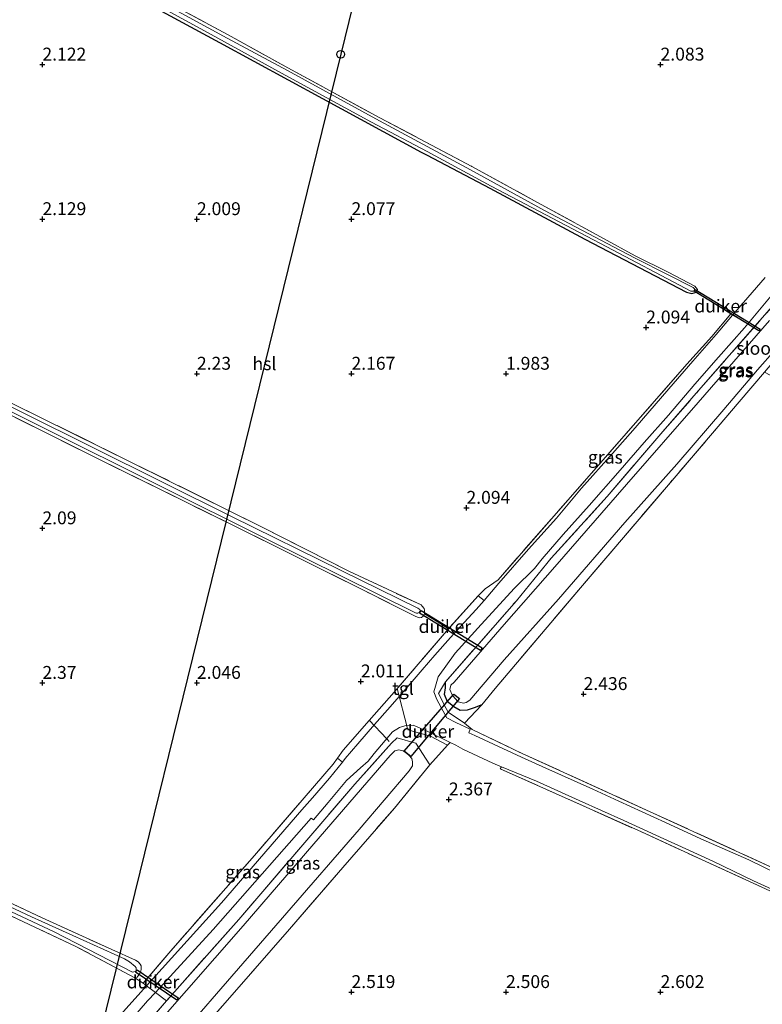
# Model space of a CAD drawing. Units: metres. Extents: x 201061 to 206476, y 487498 to 493751.
# Drawn here: x 201949 to 202094, y 488399 to 488590 of the extents above; entities that cross this region are included whole.
import ezdxf
from ezdxf.enums import TextEntityAlignment as Align

# ---------------------------------------------------------------- set-up
doc = ezdxf.new("R2010")
doc.units = ezdxf.units.M
doc.linetypes.add('IE-TERREINAFSCHEIDING', pattern=[10, 8, -2])
doc.layers.get('0').update_dxf_attribs({"lineweight": 25})
for name, color, linetype in [('B-ME-GW-HOOGTEPUNT-S-B1', 10, 'Continuous'), ('B-ME-GW-INSTEEKWATERGANG-L-B1', 10, 'Continuous'), ('B-ME-KL-ELEKTRICITEIT-HOOGSP-L-B1', 10, 'Continuous'), ('B-ME-KL-KABEL-HOOGSPANNINGSMAST-S-B1', 10, 'Continuous'), ('B-ME-KW-DUIKER-GV-B6', 10, 'Continuous')]:
    doc.layers.add(name, color=color, linetype=linetype)
for name, color, linetype, lineweight in [('B-ME-IE-GRASLAND-GV-B6', 93, 'Continuous', 18), ('B-ME-IE-GRONDWERKLIJN-GROND_INGERICHT-GV-B6', 253, 'Continuous', 18), ('B-ME-IE-TERREINAFSCHEIDING-DOORGANG-L-B1', 8, 'IE-TERREINAFSCHEIDING-KUNSTMATIG-OPEN', 18), ('B-ME-IE-TERREINAFSCHEIDING-RASTERHEKWERK-L-B1', 8, 'IE-TERREINAFSCHEIDING', 18), ('B-ME-OG-WATER-GV-B6', 153, 'Continuous', 18), ('B-ME-VH-VERH_SOORT-GV-B6', 8, 'Continuous', 18), ('B-ME-VH-VERH_SOORT-TEGELS-GV-B6', 8, 'Continuous', 18)]:
    doc.layers.add(name, color=color, linetype=linetype, lineweight=lineweight)
doc.styles.add('NLCS-ISO', font='NLCS-ISO.TTF')
doc.linetypes.add('IE-TERREINAFSCHEIDING-KUNSTMATIG-OPEN', pattern='A,7,-1.5,[67,NLCS.SHX,S=0.75,R=0,X=0,Y=0],-1.5', length=10)

# ---------------------------------------------------------------- blocks, each defined once
blk = doc.blocks.new('hoogtepunt')
for p, q in [((-0.5, 0), (0.5, 0)), ((0, 0.5), (0, -0.5))]:
    blk.add_line(p, q)
blk = doc.blocks.new('dtb')
blk.add_circle((0, 0), 0.75)

msp = doc.modelspace()

# ---------------------------------------------------------------- linework, layer by layer
at = {"layer": 'B-ME-GW-INSTEEKWATERGANG-L-B1'}
for points in [[(201968.2877, 488596.5449, 1.8189), (201988.2898, 488585.6761, 1.8084), (202008.2918, 488574.8074, 1.782), (202027.4028, 488564.4229, 1.7525), (202028.2939, 488563.9387, 1.7511), (202028.5614, 488563.7994, 1.7511), (202040.7409, 488557.4563, 1.7494), (202059.1761, 488547.5518, 1.7943), (202078.9238, 488537.2235, 1.8768), (202079.9303, 488537.0075, 1.8922), (202080.895, 488537.2539, 1.9)], [(202039.1682, 488457.131, 2.4111), (202037.6879, 488456.5461, 2.3532), (202036.3429, 488456.1021, 2.3502), (202035.0054, 488456.0483, 2.3465), (202033.7678, 488456.7539, 2.3405), (202033.0345, 488457.3526, 2.3363), (202032.553, 488457.7456, 2.3335), (202031.9483, 488459.1408, 2.327), (202032.1163, 488460.4483, 2.3232), (202032.1123, 488461.6335, 2.2101)]]:
    msp.add_polyline3d(points, dxfattribs=at)
at = {"layer": 'B-ME-IE-GRASLAND-GV-B6'}
for points in [[(201967.5108, 488597.6981, 1.4087), (201984.6557, 488588.3625, 1.4087), (202001.7241, 488578.9366, 1.4087), (202017.7589, 488570.26, 1.4087), (202028.5748, 488564.5516, 1.4087), (202041.0153, 488557.8427, 1.4087), (202059.5004, 488548.0956, 1.4087), (202063.4277, 488546.0445, 1.4087), (202078.6502, 488538.0108, 1.4087), (202079.7909, 488537.4133, 1.4087), (202080.3252, 488537.4226, 1.4087), (202080.4896, 488537.64, 1.4087), (202080.4946, 488537.8735, 1.4087), (202080.2353, 488538.1641, 1.4087), (202075.2349, 488540.6606, 1.4087), (202069.0755, 488543.7767, 1.4087), (202065.9552, 488545.4081, 1.4087), (202051.3331, 488553.1138, 1.4087), (202037.0144, 488560.9873, 1.4087), (202019.3341, 488570.5035, 1.4087), (202001.4806, 488580.2493, 1.4087), (201989.7606, 488586.5062, 1.4087), (201977.9772, 488592.943, 1.4087)], [(201978.255, 488593.4796, 1.8042), (201989.9186, 488587.184, 1.8033), (202001.5236, 488580.7699, 1.7924), (202019.3615, 488571.0847, 1.7707), (202037.2537, 488561.656, 1.7361), (202050.0248, 488554.6618, 1.7785), (202062.796, 488547.6677, 1.802), (202068.9848, 488544.2623, 1.8287), (202075.332, 488541.1527, 1.8407), (202080.5426, 488538.3823, 1.8821), (202081.0664, 488537.768, 1.8961), (202080.895, 488537.2539, 1.9), (202079.9303, 488537.0075, 1.8922), (202078.9238, 488537.2235, 1.8768), (202059.1761, 488547.5518, 1.7943), (202040.7409, 488557.4563, 1.7494), (202028.5614, 488563.7994, 1.7511), (202028.2939, 488563.9387, 1.7511), (202027.4028, 488564.4229, 1.7525), (202008.2918, 488574.8074, 1.782), (201988.2898, 488585.6761, 1.8084), (201968.2877, 488596.5449, 1.8189)], [(202099.1432, 488538.5132, 2.3138), (202081.2751, 488518.1361, 2.3211), (202074.3301, 488510.2159, 2.2125), (202063.4989, 488497.5693, 2.3155), (202052.6379, 488485.6108, 2.1588), (202045.8919, 488477.3415, 2.2121), (202032.1123, 488461.6335, 2.2101), (202032.1163, 488460.4483, 2.3232), (202031.9483, 488459.1408, 2.327), (202032.553, 488457.7456, 2.3335), (202033.0345, 488457.3526, 2.3363), (202033.7678, 488456.7539, 2.3405), (202035.0054, 488456.0483, 2.3465), (202036.3429, 488456.1021, 2.3502), (202037.6879, 488456.5461, 2.3532), (202039.1682, 488457.131, 2.4111), (202035.8302, 488453.579, 2.5744), (202037.303, 488452.3865, 2.6043), (202047.0285, 488447.7023, 2.6738), (202071.8948, 488436.4096, 2.7937), (202096.7731, 488425.0138, 2.8932)], [(202039.1682, 488457.131, 2.4111), (202037.6879, 488456.5461, 2.3532), (202036.3429, 488456.1021, 2.3502), (202035.0054, 488456.0483, 2.3465), (202033.7678, 488456.7539, 2.3405), (202033.0345, 488457.3526, 2.3363), (202032.553, 488457.7456, 2.3335), (202031.9483, 488459.1408, 2.327), (202032.1163, 488460.4483, 2.3232), (202032.1123, 488461.6335, 2.2101), (202045.8919, 488477.3415, 2.2121), (202052.6379, 488485.6108, 2.1588), (202063.4989, 488497.5693, 2.3155), (202074.3301, 488510.2159, 2.2125), (202081.2751, 488518.1361, 2.3211), (202099.1432, 488538.5132, 2.3138)], [(202096.4729, 488424.4263, 2.6151), (202091.0164, 488427.0478, 2.7419), (202081.7357, 488431.1335, 2.5922), (202074.8682, 488434.3269, 2.6594), (202065.7696, 488438.4752, 2.6502), (202060.7349, 488440.7707, 2.6414), (202051.6193, 488444.8795, 2.6131), (202046.8859, 488447.013, 2.6005), (202037.8052, 488451.2011, 2.546), (202036.6401, 488451.7385, 2.546), (202036.905, 488452.4087, 2.546), (202034.1714, 488453.7454, 2.4263), (202032.426, 488454.5977, 2.3734), (202031.7106, 488455.9115, 2.3233), (202030.4592, 488458.2101, 2.2321), (202029.8539, 488459.6426, 2.1996), (202030.1725, 488460.7777, 2.202), (202030.6914, 488462.6133, 2.1144), (202034.0355, 488467.1732, 2.1557), (202039.0702, 488472.7257, 2.1674), (202045.5459, 488479.7729, 2.1642), (202049.4288, 488483.6138, 2.2042), (202050.8891, 488485.4714, 2.2274), (202054.9957, 488490.2243, 2.2263), (202060.0391, 488495.8661, 2.2303), (202066.0194, 488502.6748, 2.2424), (202070.7234, 488508.0485, 2.2303), (202075.4177, 488513.3902, 2.2545), (202080.5404, 488519.4022, 2.2428), (202085.1253, 488524.6076, 2.231), (202090.1563, 488530.288, 2.2411), (202095.357, 488536.5174, 2.2145)], [(201920.2838, 488527.7444, 1.2676), (201954.4741, 488510.731, 1.2676), (201997.7068, 488489.1655, 1.2676), (202026.302, 488474.9803, 1.2676), (202026.5158, 488474.9658, 1.2676), (202026.7503, 488474.9734, 1.2676), (202027.0033, 488475.0668, 1.2676), (202027.1669, 488475.2854, 1.2676), (202027.2061, 488475.3934, 1.2676), (202027.156, 488475.6264, 1.2676), (202026.7841, 488475.9131, 1.2676), (202011.8735, 488483.1919, 1.2676), (201990.5851, 488493.694, 1.2676), (201950.1715, 488513.8354, 1.2676), (201908.1844, 488534.481, 1.2676)], [(202095.0667, 488531.7514, 1.106), (202081.1615, 488515.8193, 1.106), (202067.2562, 488499.8872, 1.106), (202053.351, 488483.9551, 1.106), (202043.5393, 488472.7659, 1.106), (202033.8329, 488461.5802, 1.112), (202033.1598, 488460.9676, 1.106), (202032.9968, 488460.1488, 1.106), (202033.4238, 488459.0767, 1.106), (202033.9555, 488458.4478, 1.106), (202034.5976, 488457.7487, 1.106), (202035.6331, 488457.4914, 1.106), (202036.1798, 488457.581, 1.106), (202036.859, 488458.0542, 1.106), (202043.5332, 488465.9036, 1.106), (202054.0567, 488477.647, 1.106), (202066.9812, 488492.5094, 1.106), (202077.0209, 488503.855, 1.106), (202086.1923, 488514.4585, 1.106), (202092.7012, 488522.1636, 1.106), (202103.0222, 488533.7912, 1.106)], [(202038.4765, 488478.2824, 2.2427), (202039.8067, 488479.6685, 2.3088), (202042.3358, 488481.4334, 2.3842), (202079.0053, 488523.2486, 2.3484), (202083.8269, 488528.6509, 2.3206), (202087.5425, 488533.016, 2.2793), (202087.8756, 488532.7724, 2.3033), (202084.6903, 488529.0529, 2.3076), (202080.1361, 488523.87, 2.336), (202075.5109, 488518.4943, 2.2899), (202068.9691, 488510.9311, 2.2799), (202064.5334, 488505.9143, 2.2807), (202058.5707, 488499.232, 2.3065), (202053.6714, 488493.3671, 2.282), (202048.2315, 488487.3805, 2.2925), (202042.5014, 488480.7572, 2.3172), (202039.6382, 488477.4214, 2.282), (202038.4765, 488478.2824, 2.2427)], [(202094.0803, 488521.7266, 2.0567), (202089.1721, 488515.9314, 2.0574), (202075.4003, 488499.8554, 1.9037), (202058.3715, 488479.8474, 2.3738), (202041.7627, 488460.3385, 2.4812), (202039.1682, 488457.131, 2.4111)], [(201947.7829, 488515.7552, 1.7038), (201971.3208, 488504.1444, 1.7115), (201996.6737, 488491.5868, 1.75), (202013.529, 488483.0254, 1.7269), (202027.4037, 488476.5366, 1.9192), (202027.5802, 488476.3164, 1.9423), (202028.0017, 488475.8556, 1.9731), (202028.0573, 488475.5298, 1.9731), (202028.0474, 488474.7841, 1.9885), (202027.7907, 488474.3354, 1.99), (202027.4482, 488474.0985, 1.99), (202026.9987, 488474.0275, 1.99), (202026.2548, 488474.3312, 1.9885), (202016.4613, 488479.2908, 1.8423), (201990.4872, 488492.2012, 1.773), (201964.7129, 488504.8695, 1.75), (201937.9567, 488518.2177, 1.7038)], [(201922.6003, 488428.8334, 1.3609), (201956.1972, 488413.0917, 1.3609), (201971.364, 488405.296, 1.3609), (201971.6035, 488405.3211, 1.3609), (201971.8625, 488405.3666, 1.3609), (201972.0212, 488405.43, 1.3609), (201972.1186, 488405.5521, 1.3609), (201972.113, 488405.812, 1.3609), (201972.0862, 488406.1314, 1.3609), (201971.9215, 488406.3479, 1.3609), (201970.762, 488407.2631, 1.3609), (201969.8287, 488407.8832, 1.3609), (201951.7546, 488416.0168, 1.3609), (201927.4111, 488427.3963, 1.3609), (201908.3025, 488436.2078, 1.3609), (201884.606, 488447.2611, 1.3609), (201864.1805, 488456.8644, 1.3609), (201839.6148, 488468.1909, 1.3609), (201805.3183, 488484.3312, 1.3609)], [(201809.0068, 488483.4765, 1.732), (201824.2886, 488476.2374, 1.7388), (201838.3912, 488469.141, 1.7935), (201864.1485, 488457.6992, 1.7269), (201891.2677, 488444.889, 1.8936), (201911.9789, 488435.3705, 1.8825), (201929.9356, 488426.9957, 1.9269), (201953.8185, 488415.8226, 1.8269), (201967.3407, 488409.6442, 2.0492), (201971.9341, 488407.6136, 2.1715), (201972.4612, 488407.2836, 2.1937), (201972.8939, 488406.8054, 2.2159), (201973.0308, 488406.4833, 2.2159), (201973.0437, 488405.8823, 2.227), (201972.9729, 488405.3933, 2.227), (201972.8181, 488405.0325, 2.1826), (201972.2815, 488404.2898, 2.2604), (201971.8454, 488404.1667, 2.227), (201960.3887, 488410.2593, 1.9714), (201929.6926, 488424.683, 1.8491), (201904.1674, 488436.666, 1.7602), (201874.5554, 488450.5442, 1.7713), (201841.3682, 488465.5762, 1.732), (201808.7248, 488481.0418, 1.6567)], [(202033.0448, 488449.8477, 2.3308), (202032.5509, 488449.3504, 2.3882), (202029.1214, 488445.5076, 2.5199), (202026.366, 488449.6835, 2.3194), (202026.2841, 488449.7002, 2.3195), (202022.7765, 488450.7525, 2.3239), (202021.6793, 488449.7026, 2.3168), (202014.5154, 488441.7382, 2.2841), (201992.0022, 488415.5001, 2.3692), (201977.9541, 488399.6814, 2.3799), (201975.8269, 488401.3325, 2.4145), (201987.0301, 488413.5652, 2.2628), (202006.0858, 488435.1627, 2.1202), (202006.5093, 488434.8012, 2.0993), (202009.3565, 488438.169, 2.1573), (202012.9131, 488442.4948, 2.1582), (202015.6392, 488444.9183, 2.1789), (202017.1073, 488446.2026, 2.168), (202018.2885, 488447.683, 2.1643), (202021.8416, 488451.9004, 2.1317), (202023.229, 488452.7706, 2.1163), (202024.2172, 488453.1019, 2.0957), (202025.8656, 488453.1759, 2.1489), (202028.7343, 488451.9974, 2.1762), (202033.0448, 488449.8477, 2.3308)], [(201955.1018, 488373.3105, 2.4726), (201977.9541, 488399.6814, 2.3799), (201992.0022, 488415.5001, 2.3692), (202014.5154, 488441.7382, 2.2841), (202021.6793, 488449.7026, 2.3168), (202022.7765, 488450.7525, 2.3239), (202026.2841, 488449.7002, 2.3195), (202026.366, 488449.6835, 2.3194), (202029.1214, 488445.5076, 2.5199), (202022.2381, 488437.1208, 2.6537), (202012.2099, 488425.5751, 2.494), (202001.8298, 488413.6242, 2.5094), (201991.6617, 488401.9173, 2.5242), (201981.4088, 488390.2638, 2.5231)], [(202011.1436, 488446.8163, 2.2297), (202012.1187, 488446.0297, 2.2746), (202009.6355, 488442.9405, 2.3507), (202006.2975, 488439.1232, 2.2328), (202004.2286, 488436.7476, 2.2115), (201988.6857, 488418.7211, 2.3141), (201974.0967, 488402.6102, 2.4421), (201973.4238, 488403.1071, 2.4528), (201978.8029, 488409.4185, 2.5494), (201995.0353, 488427.9308, 2.3994), (202010.3507, 488445.6255, 2.3415), (202011.1436, 488446.8163, 2.2297)], [(201976.053, 488387.6243, 1.106), (201987.6922, 488401.0827, 1.106), (202001.3461, 488416.8066, 1.106), (202015.3673, 488432.9414, 1.106), (202025.0777, 488444.3415, 1.106), (202025.7511, 488445.3063, 1.106), (202025.7511, 488446.0804, 1.106), (202025.6052, 488446.7647, 1.106), (202025.0552, 488447.3144, 1.106), (202024.6175, 488447.7183, 1.106)], [(202024.6175, 488447.7183, 1.106), (202023.9328, 488448.2119, 1.106), (202023.0911, 488448.4138, 1.106), (202022.3035, 488448.2389, 1.106), (202021.4128, 488447.3359, 1.106), (202006.6093, 488430.1724, 1.106), (201992.834, 488414.2826, 1.106), (201976.3784, 488395.4252, 1.106)], [(202143.8129, 488398.4166, 2.8287), (202131.9494, 488404.0689, 2.8161), (202119.7184, 488409.7184, 2.8221), (202095.1154, 488421.0824, 2.7078), (202082.6532, 488426.7577, 2.701), (202070.1609, 488432.4743, 2.6851), (202042.7467, 488444.747, 2.683), (202042.99, 488445.1367, 2.5111), (202049.7888, 488442.3174, 2.5942), (202058.1033, 488438.5598, 2.5218), (202066.7266, 488434.6809, 2.5495), (202076.0455, 488430.4456, 2.5684), (202076.5111, 488430.2084, 2.5721), (202084.0263, 488426.8021, 2.6275), (202091.9526, 488423.0073, 2.7093), (202101.0513, 488418.8608, 2.7238), (202108.8714, 488415.2971, 2.741), (202117.9783, 488411.1688, 2.7669), (202122.8143, 488408.9765, 2.8084), (202131.8978, 488404.7948, 2.8077), (202139.9356, 488401.0945, 2.8114), (202149.0263, 488396.9304, 2.8307)]]:
    msp.add_polyline3d(points, dxfattribs=at)
at = {"layer": 'B-ME-IE-GRONDWERKLIJN-GROND_INGERICHT-GV-B6'}
for points in [[(201968.2877, 488596.5449, 1.8189), (201988.2898, 488585.6761, 1.8084), (202008.2918, 488574.8074, 1.782), (202027.4028, 488564.4229, 1.7525), (202028.2939, 488563.9387, 1.7511), (202028.5614, 488563.7994, 1.7511), (202040.7409, 488557.4563, 1.7494), (202059.1761, 488547.5518, 1.7943), (202078.9238, 488537.2235, 1.8768), (202079.9303, 488537.0075, 1.8922), (202080.895, 488537.2539, 1.9), (202081.0664, 488537.768, 1.8961), (202080.5426, 488538.3823, 1.8821), (202075.332, 488541.1527, 1.8407), (202068.9848, 488544.2623, 1.8287), (202062.796, 488547.6677, 1.802), (202050.0248, 488554.6618, 1.7785), (202037.2537, 488561.656, 1.7361), (202019.3615, 488571.0847, 1.7707), (202001.5236, 488580.7699, 1.7924), (201989.9186, 488587.184, 1.8033), (201978.255, 488593.4796, 1.8042)], [(202094.1774, 488540.1117, 2.2725), (202089.1751, 488534.2898, 2.3015), (202087.8756, 488532.7724, 2.3033), (202087.5425, 488533.016, 2.2793), (202083.8269, 488528.6509, 2.3206), (202079.0053, 488523.2486, 2.3484), (202042.3358, 488481.4334, 2.3842), (202039.8067, 488479.6685, 2.3088), (202038.4765, 488478.2824, 2.2427), (202032.7135, 488471.8743, 2.2125), (202022.196, 488459.6381, 2.243), (202017.3169, 488454.1323, 2.2951), (202012.2955, 488448.3261, 2.2995), (202011.1436, 488446.8163, 2.2297), (202010.3507, 488445.6255, 2.3415), (201995.0353, 488427.9308, 2.3994), (201978.8029, 488409.4185, 2.5494), (201973.4238, 488403.1071, 2.4528), (201974.0967, 488402.6102, 2.4421), (201973.0058, 488401.4056, 2.3859), (201959.9218, 488386.8607, 2.3243)], [(202039.1682, 488457.131, 2.4111), (202041.7627, 488460.3385, 2.4812), (202058.3715, 488479.8474, 2.3738), (202075.4003, 488499.8554, 1.9037), (202089.1721, 488515.9314, 2.0574), (202094.0803, 488521.7266, 2.0567), (202103.5104, 488516.7393, 1.9869), (202142.2665, 488497.925, 2.2622), (202185.6837, 488477.0255, 2.3938), (202216.705, 488462.1675, 2.5705), (202220.4266, 488454.5931, 2.6398), (202242.0345, 488410.6148, 2.8074), (202263.6425, 488366.6364, 3.1286)], [(201937.9567, 488518.2177, 1.7038), (201964.7129, 488504.8695, 1.75), (201990.4872, 488492.2012, 1.773), (202016.4613, 488479.2908, 1.8423), (202026.2548, 488474.3312, 1.9885), (202026.9987, 488474.0275, 1.99), (202027.4482, 488474.0985, 1.99), (202027.7907, 488474.3354, 1.99), (202028.0474, 488474.7841, 1.9885), (202028.0573, 488475.5298, 1.9731), (202028.0017, 488475.8556, 1.9731), (202027.5802, 488476.3164, 1.9423), (202027.4037, 488476.5366, 1.9192), (202013.529, 488483.0254, 1.7269), (201996.6737, 488491.5868, 1.75), (201971.3208, 488504.1444, 1.7115), (201947.7829, 488515.7552, 1.7038)], [(201808.7248, 488481.0418, 1.6567), (201841.3682, 488465.5762, 1.732), (201874.5554, 488450.5442, 1.7713), (201904.1674, 488436.666, 1.7602), (201929.6926, 488424.683, 1.8491), (201960.3887, 488410.2593, 1.9714), (201971.8454, 488404.1667, 2.227), (201972.2815, 488404.2898, 2.2604), (201972.8181, 488405.0325, 2.1826), (201972.9729, 488405.3933, 2.227), (201973.0437, 488405.8823, 2.227), (201973.0308, 488406.4833, 2.2159), (201972.8939, 488406.8054, 2.2159), (201972.4612, 488407.2836, 2.1937), (201971.9341, 488407.6136, 2.1715), (201967.3407, 488409.6442, 2.0492), (201953.8185, 488415.8226, 1.8269), (201929.9356, 488426.9957, 1.9269), (201911.9789, 488435.3705, 1.8825), (201891.2677, 488444.889, 1.8936), (201864.1485, 488457.6992, 1.7269), (201838.3912, 488469.141, 1.7935), (201824.2886, 488476.2374, 1.7388), (201809.0068, 488483.4765, 1.732)], [(202158.2717, 488396.9614, 3.058), (202146.0515, 488402.4935, 3.0184), (202133.8931, 488408.0752, 2.9932), (202121.4971, 488413.7506, 2.94), (202109.1221, 488419.3576, 2.9213), (202096.7731, 488425.0138, 2.8932), (202071.8948, 488436.4096, 2.7937), (202047.0285, 488447.7023, 2.6738), (202037.303, 488452.3865, 2.6043), (202035.8302, 488453.579, 2.5744), (202039.1682, 488457.131, 2.4111)], [(201981.4088, 488390.2638, 2.5231), (201991.6617, 488401.9173, 2.5242), (202001.8298, 488413.6242, 2.5094), (202012.2099, 488425.5751, 2.494), (202022.2381, 488437.1208, 2.6537), (202029.1214, 488445.5076, 2.5199), (202032.5509, 488449.3504, 2.3882), (202033.0448, 488449.8477, 2.3308), (202034.1606, 488449.2913, 2.3709), (202035.488, 488448.5398, 2.4221), (202041.3421, 488445.8201, 2.491), (202042.99, 488445.1367, 2.5111), (202042.7467, 488444.747, 2.683), (202070.1609, 488432.4743, 2.6851), (202082.6532, 488426.7577, 2.701), (202095.1154, 488421.0824, 2.7078), (202119.7184, 488409.7184, 2.8221), (202131.9494, 488404.0689, 2.8161), (202143.8129, 488398.4166, 2.8287)], [(201961.6894, 488385.0631, 2.2628), (201974.3071, 488399.673, 2.3038), (201975.8269, 488401.3325, 2.4145), (201977.9541, 488399.6814, 2.3799), (201955.1018, 488373.3105, 2.4726)]]:
    msp.add_polyline3d(points, dxfattribs=at)
at = {"layer": 'B-ME-IE-TERREINAFSCHEIDING-DOORGANG-L-B1'}
msp.add_line((202087.5425, 488533.016, 2.2793), (202091.9934, 488530.3594, 2.3167), dxfattribs=at)
msp.add_polyline3d([(201977.9541, 488399.6814, 2.3799), (201975.8269, 488401.3325, 2.4145), (201974.0967, 488402.6102, 2.4421), (201973.4238, 488403.1071, 2.4528)], dxfattribs=at)
at = {"layer": 'B-ME-IE-TERREINAFSCHEIDING-RASTERHEKWERK-L-B1'}
for points in [[(201867.0238, 488653.5822, 1.7868), (201872.5499, 488650.7948, 1.7698), (201873.3249, 488650.3077, 1.7661), (201878.6177, 488647.3059, 1.7496), (201883.997, 488644.5183, 1.7333), (201897.9408, 488637.0109, 1.7817), (201915.9387, 488627.2244, 1.7868), (201933.9379, 488617.4004, 1.8114), (201951.937, 488607.5763, 1.7875), (201964.2645, 488601.1117, 1.8006), (201978.255, 488593.4796, 1.8042), (201989.9186, 488587.184, 1.8033), (202001.5236, 488580.7699, 1.7924), (202019.3615, 488571.0847, 1.7707), (202037.2537, 488561.656, 1.7361), (202050.0248, 488554.6618, 1.7785), (202062.796, 488547.6677, 1.802), (202068.9848, 488544.2623, 1.8287), (202075.332, 488541.1527, 1.8407), (202080.5426, 488538.3823, 1.8821), (202081.0664, 488537.768, 1.8961), (202080.895, 488537.2539, 1.9)], [(202032.1123, 488461.6335, 2.2101), (202045.8919, 488477.3415, 2.2121), (202052.6379, 488485.6108, 2.1588), (202063.4989, 488497.5693, 2.3155), (202074.3301, 488510.2159, 2.2125), (202081.2751, 488518.1361, 2.3211), (202099.1432, 488538.5132, 2.3138), (202116.3703, 488559.2948, 2.1725), (202123.1645, 488567.7543, 2.2001), (202136.1173, 488583.5086, 2.1715), (202137.8013, 488585.5594, 2.1614)], [(202144.148, 488581.5075, 2.0769), (202137.0888, 488573.2021, 2.1405), (202123.4615, 488556.7415, 2.1367), (202109.8949, 488540.399, 1.99), (202094.0803, 488521.7266, 2.0567), (202089.1721, 488515.9314, 2.0574), (202075.4003, 488499.8554, 1.9037), (202058.3715, 488479.8474, 2.3738), (202041.7627, 488460.3385, 2.4812), (202039.1682, 488457.131, 2.4111)], [(202080.895, 488537.2539, 1.9), (202087.5425, 488533.016, 2.2793), (202083.8269, 488528.6509, 2.3206), (202079.0053, 488523.2486, 2.3484), (202042.3358, 488481.4334, 2.3842), (202039.8067, 488479.6685, 2.3088), (202038.4765, 488478.2824, 2.2427), (202032.7135, 488471.8743, 2.2125), (202022.196, 488459.6381, 2.243), (202017.3169, 488454.1323, 2.2951), (202012.2955, 488448.3261, 2.2995), (202011.1436, 488446.8163, 2.2297), (202010.3507, 488445.6255, 2.3415), (201995.0353, 488427.9308, 2.3994), (201978.8029, 488409.4185, 2.5494), (201973.4238, 488403.1071, 2.4528), (201971.8454, 488404.1667, 2.227)], [(201947.7829, 488515.7552, 1.7038), (201971.3208, 488504.1444, 1.7115), (201996.6737, 488491.5868, 1.75), (202013.529, 488483.0254, 1.7269), (202027.4037, 488476.5366, 1.9192), (202027.5802, 488476.3164, 1.9423), (202028.0017, 488475.8556, 1.9731), (202028.0573, 488475.5298, 1.9731), (202028.0474, 488474.7841, 1.9885), (202027.7907, 488474.3354, 1.99), (202027.4482, 488474.0985, 1.99), (202026.9987, 488474.0275, 1.99), (202026.2548, 488474.3312, 1.9885), (202016.4613, 488479.2908, 1.8423), (201990.4872, 488492.2012, 1.773), (201964.7129, 488504.8695, 1.75), (201937.9567, 488518.2177, 1.7038)], [(201809.0068, 488483.4765, 1.732), (201824.2886, 488476.2374, 1.7388), (201838.3912, 488469.141, 1.7935), (201864.1485, 488457.6992, 1.7269), (201891.2677, 488444.889, 1.8936), (201911.9789, 488435.3705, 1.8825), (201929.9356, 488426.9957, 1.9269), (201953.8185, 488415.8226, 1.8269), (201967.3407, 488409.6442, 2.0492), (201971.9341, 488407.6136, 2.1715), (201972.4612, 488407.2836, 2.1937), (201972.8939, 488406.8054, 2.2159), (201973.0308, 488406.4833, 2.2159), (201973.0437, 488405.8823, 2.227), (201972.9729, 488405.3933, 2.227), (201972.8181, 488405.0325, 2.1826), (201972.2815, 488404.2898, 2.2604), (201971.8454, 488404.1667, 2.227), (201960.3887, 488410.2593, 1.9714), (201929.6926, 488424.683, 1.8491), (201904.1674, 488436.666, 1.7602), (201874.5554, 488450.5442, 1.7713), (201841.3682, 488465.5762, 1.732), (201808.7248, 488481.0418, 1.6567)], [(202028.0474, 488474.7841, 1.9885), (202030.7315, 488473.2, 2.1441), (202032.7135, 488471.8743, 2.2125)], [(202022.7866, 488460.3252, 2.2413), (202024.8053, 488452.3179, 2.3224), (202029.2554, 488451.0675, 2.2848), (202032.5509, 488449.3504, 2.3882), (202029.1214, 488445.5076, 2.5199)], [(202035.8302, 488453.579, 2.5744), (202032.6284, 488455.7524, 2.4065), (202032.2635, 488456.4491, 2.3812), (202030.7523, 488459.3339, 2.2765), (202032.1123, 488461.6335, 2.2101)], [(202039.1682, 488457.131, 2.4111), (202035.8302, 488453.579, 2.5744), (202037.303, 488452.3865, 2.6043), (202047.0285, 488447.7023, 2.6738), (202071.8948, 488436.4096, 2.7937), (202096.7731, 488425.0138, 2.8932), (202109.1221, 488419.3576, 2.9213), (202121.4971, 488413.7506, 2.94), (202133.8931, 488408.0752, 2.9932), (202146.0515, 488402.4935, 3.0184), (202158.2717, 488396.9614, 3.058), (202170.5685, 488391.3946, 3.0523), (202183.0095, 488385.7626, 3.0538), (202195.3374, 488380.1818, 3.1897), (202208.0102, 488374.3281, 3.0528), (202220.3158, 488368.7438, 3.078), (202231.9327, 488363.4325, 3.0741), (202243.2662, 488358.2307, 3.0958), (202252.8495, 488353.9439, 3.1199), (202258.2458, 488356.6228, 3.132), (202263.6425, 488366.6364, 3.1286)], [(202017.3423, 488454.1609, 2.2948), (202020.7202, 488450.5693, 2.142), (202021.2041, 488450.0371, 2.154)], [(201981.4088, 488390.2638, 2.5231), (201991.6617, 488401.9173, 2.5242), (202001.8298, 488413.6242, 2.5094), (202012.2099, 488425.5751, 2.494), (202022.2381, 488437.1208, 2.6537), (202029.1214, 488445.5076, 2.5199), (202026.366, 488449.6835, 2.3194), (202026.2841, 488449.7002, 2.3195), (202022.7765, 488450.7525, 2.3239), (202021.6793, 488449.7026, 2.3168), (202014.5154, 488441.7382, 2.2841), (201992.0022, 488415.5001, 2.3692), (201977.9541, 488399.6814, 2.3799), (201955.1018, 488373.3105, 2.4726)], [(202042.7467, 488444.747, 2.683), (202070.1609, 488432.4743, 2.6851), (202082.6532, 488426.7577, 2.701), (202095.1154, 488421.0824, 2.7078), (202119.7184, 488409.7184, 2.8221), (202131.9494, 488404.0689, 2.8161), (202143.8129, 488398.4166, 2.8287), (202168.7578, 488387.354, 2.8943), (202181.1869, 488381.7902, 2.9336), (202206.1779, 488370.3691, 3.0063), (202240.9341, 488354.5576, 3.0977), (202261.4607, 488345.1161, 3.1276), (202276.8533, 488338.1283, 3.1405), (202282.7496, 488335.3487, 3.1663), (202300.5251, 488327.3356, 3.2336), (202312.2769, 488321.9096, 3.27), (202325.1618, 488315.9604, 3.3626), (202331.3302, 488313.1124, 3.3725), (202345.4811, 488306.5787, 4.3248), (202354.6288, 488302.1746, 5.2103), (202372.8239, 488293.5768, 6.5915)]]:
    msp.add_polyline3d(points, dxfattribs=at)
at = {"layer": 'B-ME-KL-ELEKTRICITEIT-HOOGSP-L-B1'}
msp.add_polyline3d([(202036.2308, 488683.0736, 41.7937), (202011.791, 488583.4017, 41.7937), (201942.97, 488303.5914, 42.7681)], dxfattribs=at)
at = {"layer": 'B-ME-KW-DUIKER-GV-B6'}
for points in [[(202080.5969, 488537.7838, 1.4066), (202093.1991, 488530.0605, 1.112), (202092.9816, 488529.7056, 1.112), (202080.3794, 488537.4288, 1.4066), (202080.5969, 488537.7838, 1.4066)], [(202027.3876, 488475.4594, 1.259), (202039.2785, 488468.215, 1.259), (202038.9633, 488467.6976, 1.259), (202027.0724, 488474.942, 1.259), (202027.3876, 488475.4594, 1.259)], [(202025.4042, 488447.1094, 1.106), (202024.1426, 488448.1422, 1.106), (202033.7769, 488459.2525, 1.106), (202034.8711, 488458.3697, 1.106), (202025.4042, 488447.1094, 1.106)], [(201972.2753, 488405.7186, 1.3609), (201980.2738, 488400.2981, 1.3609), (201979.9756, 488399.8582, 1.3609), (201971.9771, 488405.2787, 1.3609), (201972.2753, 488405.7186, 1.3609)]]:
    msp.add_polyline3d(points, dxfattribs=at)
at = {"layer": 'B-ME-OG-WATER-GV-B6'}
for points in [[(201977.9772, 488592.943, 1.4087), (201989.7606, 488586.5062, 1.4087), (202001.4806, 488580.2493, 1.4087), (202019.3341, 488570.5035, 1.4087), (202037.0144, 488560.9873, 1.4087), (202051.3331, 488553.1138, 1.4087), (202065.9552, 488545.4081, 1.4087), (202069.0755, 488543.7767, 1.4087), (202075.2349, 488540.6606, 1.4087), (202080.2353, 488538.1641, 1.4087), (202080.4946, 488537.8735, 1.4087), (202080.4896, 488537.64, 1.4087), (202080.3252, 488537.4226, 1.4087), (202079.7909, 488537.4133, 1.4087), (202078.6502, 488538.0108, 1.4087), (202063.4277, 488546.0445, 1.4087), (202059.5004, 488548.0956, 1.4087), (202041.0153, 488557.8427, 1.4087), (202028.5748, 488564.5516, 1.4087), (202017.7589, 488570.26, 1.4087), (202001.7241, 488578.9366, 1.4087), (201984.6557, 488588.3625, 1.4087), (201967.5108, 488597.6981, 1.4087)], [(201908.1844, 488534.481, 1.2676), (201950.1715, 488513.8354, 1.2676), (201990.5851, 488493.694, 1.2676), (202011.8735, 488483.1919, 1.2676), (202026.7841, 488475.9131, 1.2676), (202027.156, 488475.6264, 1.2676), (202027.2061, 488475.3934, 1.2676), (202027.1669, 488475.2854, 1.2676), (202027.0033, 488475.0668, 1.2676), (202026.7503, 488474.9734, 1.2676), (202026.5158, 488474.9658, 1.2676), (202026.302, 488474.9803, 1.2676), (201997.7068, 488489.1655, 1.2676), (201954.4741, 488510.731, 1.2676), (201920.2838, 488527.7444, 1.2676)], [(202103.0222, 488533.7912, 1.106), (202092.7012, 488522.1636, 1.106), (202086.1923, 488514.4585, 1.106), (202077.0209, 488503.855, 1.106), (202066.9812, 488492.5094, 1.106), (202054.0567, 488477.647, 1.106), (202043.5332, 488465.9036, 1.106), (202036.859, 488458.0542, 1.106), (202036.1798, 488457.581, 1.106), (202035.6331, 488457.4914, 1.106), (202034.5976, 488457.7487, 1.106), (202033.9555, 488458.4478, 1.106), (202033.4238, 488459.0767, 1.106), (202032.9968, 488460.1488, 1.106), (202033.1598, 488460.9676, 1.106), (202033.8329, 488461.5802, 1.112), (202043.5393, 488472.7659, 1.106), (202053.351, 488483.9551, 1.106), (202067.2562, 488499.8872, 1.106), (202081.1615, 488515.8193, 1.106), (202095.0667, 488531.7514, 1.106)], [(201805.3183, 488484.3312, 1.3609), (201839.6148, 488468.1909, 1.3609), (201864.1805, 488456.8644, 1.3609), (201884.606, 488447.2611, 1.3609), (201908.3025, 488436.2078, 1.3609), (201927.4111, 488427.3963, 1.3609), (201951.7546, 488416.0168, 1.3609), (201969.8287, 488407.8832, 1.3609), (201970.762, 488407.2631, 1.3609), (201971.9215, 488406.3479, 1.3609), (201972.0862, 488406.1314, 1.3609), (201972.113, 488405.812, 1.3609), (201972.1186, 488405.5521, 1.3609), (201972.0212, 488405.43, 1.3609), (201971.8625, 488405.3666, 1.3609), (201971.6035, 488405.3211, 1.3609), (201971.364, 488405.296, 1.3609), (201956.1972, 488413.0917, 1.3609), (201922.6003, 488428.8334, 1.3609)], [(202024.6175, 488447.7183, 1.106), (202025.0552, 488447.3144, 1.106), (202025.6052, 488446.7647, 1.106), (202025.7511, 488446.0804, 1.106), (202025.7511, 488445.3063, 1.106), (202025.0777, 488444.3415, 1.106), (202015.3673, 488432.9414, 1.106), (202001.3461, 488416.8066, 1.106), (201987.6922, 488401.0827, 1.106), (201976.053, 488387.6243, 1.106)], [(201976.3784, 488395.4252, 1.106), (201992.834, 488414.2826, 1.106), (202006.6093, 488430.1724, 1.106), (202021.4128, 488447.3359, 1.106), (202022.3035, 488448.2389, 1.106), (202023.0911, 488448.4138, 1.106), (202023.9328, 488448.2119, 1.106), (202024.6175, 488447.7183, 1.106)]]:
    msp.add_polyline3d(points, dxfattribs=at)
at = {"layer": 'B-ME-VH-VERH_SOORT-GV-B6'}
for points in [[(202012.1187, 488446.0297, 2.2746), (202012.6909, 488446.7416, 2.2571), (202015.1225, 488449.593, 2.2222), (202018.363, 488453.3025, 2.2226), (202021.4102, 488456.7786, 2.2124), (202024.8646, 488460.8009, 2.2444), (202027.6049, 488463.96, 2.205), (202030.0881, 488466.7761, 2.2289), (202033.1121, 488470.2039, 2.2331), (202035.781, 488473.1492, 2.2414), (202038.1205, 488475.6531, 2.2633), (202039.6382, 488477.4214, 2.282), (202042.5014, 488480.7572, 2.3172), (202048.2315, 488487.3805, 2.2925), (202053.6714, 488493.3671, 2.282), (202058.5707, 488499.232, 2.3065), (202064.5334, 488505.9143, 2.2807), (202068.9691, 488510.9311, 2.2799), (202075.5109, 488518.4943, 2.2899), (202080.1361, 488523.87, 2.336), (202084.6903, 488529.0529, 2.3076), (202087.8756, 488532.7724, 2.3033), (202089.1751, 488534.2898, 2.3015), (202094.1774, 488540.1117, 2.2725)], [(202095.357, 488536.5174, 2.2145), (202090.1563, 488530.288, 2.2411), (202085.1253, 488524.6076, 2.231), (202080.5404, 488519.4022, 2.2428), (202075.4177, 488513.3902, 2.2545), (202070.7234, 488508.0485, 2.2303), (202066.0194, 488502.6748, 2.2424), (202060.0391, 488495.8661, 2.2303), (202054.9957, 488490.2243, 2.2263), (202050.8891, 488485.4714, 2.2274), (202049.4288, 488483.6138, 2.2042), (202045.5459, 488479.7729, 2.1642), (202039.0702, 488472.7257, 2.1674), (202034.0355, 488467.1732, 2.1557), (202030.6914, 488462.6133, 2.1144), (202030.1725, 488460.7777, 2.202), (202029.8539, 488459.6426, 2.1996), (202030.4592, 488458.2101, 2.2321), (202031.7106, 488455.9115, 2.3233), (202032.426, 488454.5977, 2.3734), (202034.1714, 488453.7454, 2.4263), (202036.905, 488452.4087, 2.546), (202036.6401, 488451.7385, 2.546), (202037.8052, 488451.2011, 2.546), (202046.8859, 488447.013, 2.6005), (202051.6193, 488444.8795, 2.6131), (202060.7349, 488440.7707, 2.6414), (202065.7696, 488438.4752, 2.6502), (202074.8682, 488434.3269, 2.6594), (202081.7357, 488431.1335, 2.5922), (202091.0164, 488427.0478, 2.7419), (202096.4729, 488424.4263, 2.6151)], [(202101.0513, 488418.8608, 2.7238), (202091.9526, 488423.0073, 2.7093), (202084.0263, 488426.8021, 2.6275), (202076.5111, 488430.2084, 2.5721), (202076.0455, 488430.4456, 2.5684), (202066.7266, 488434.6809, 2.5495), (202058.1033, 488438.5598, 2.5218), (202049.7888, 488442.3174, 2.5942), (202042.99, 488445.1367, 2.5111), (202041.3421, 488445.8201, 2.491), (202035.488, 488448.5398, 2.4221), (202034.1606, 488449.2913, 2.3709), (202033.0448, 488449.8477, 2.3308), (202028.7343, 488451.9974, 2.1762), (202025.8656, 488453.1759, 2.1489), (202024.2172, 488453.1019, 2.0957), (202023.229, 488452.7706, 2.1163), (202021.8416, 488451.9004, 2.1317), (202018.2885, 488447.683, 2.1643), (202017.1073, 488446.2026, 2.168), (202015.6392, 488444.9183, 2.1789), (202012.9131, 488442.4948, 2.1582), (202009.3565, 488438.169, 2.1573), (202006.5093, 488434.8012, 2.0993), (202006.0858, 488435.1627, 2.1202), (201987.0301, 488413.5652, 2.2628), (201975.8269, 488401.3325, 2.4145), (201974.3071, 488399.673, 2.3038), (201961.6894, 488385.0631, 2.2628)], [(201959.9218, 488386.8607, 2.3243), (201973.0058, 488401.4056, 2.3859), (201974.0967, 488402.6102, 2.4421), (201988.6857, 488418.7211, 2.3141), (202004.2286, 488436.7476, 2.2115), (202006.2975, 488439.1232, 2.2328), (202009.6355, 488442.9405, 2.3507), (202012.1187, 488446.0297, 2.2746)]]:
    msp.add_polyline3d(points, dxfattribs=at)
at = {"layer": 'B-ME-VH-VERH_SOORT-TEGELS-GV-B6'}
msp.add_polyline3d([(202011.1436, 488446.8163, 2.2297), (202012.2955, 488448.3261, 2.2995), (202017.3169, 488454.1323, 2.2951), (202022.196, 488459.6381, 2.243), (202032.7135, 488471.8743, 2.2125), (202038.4765, 488478.2824, 2.2427), (202039.6382, 488477.4214, 2.282), (202038.1205, 488475.6531, 2.2633), (202035.781, 488473.1492, 2.2414), (202033.1121, 488470.2039, 2.2331), (202030.0881, 488466.7761, 2.2289), (202027.6049, 488463.96, 2.205), (202024.8646, 488460.8009, 2.2444), (202021.4102, 488456.7786, 2.2124), (202018.363, 488453.3025, 2.2226), (202015.1225, 488449.593, 2.2222), (202012.6909, 488446.7416, 2.2571), (202012.1187, 488446.0297, 2.2746), (202011.1436, 488446.8163, 2.2297)], dxfattribs=at)

# ---------------------------------------------------------------- block references
at = {"layer": 'B-ME-GW-HOOGTEPUNT-S-B1', "rotation": 90}
for p in [(201953.8856, 488581.4093, 2.122), (201953.8856, 488581.4093, 2.122), (202073.8856, 488581.4093, 2.083), (202073.8856, 488581.4093, 2.083), (201953.8856, 488551.4093, 2.129), (201953.8856, 488551.4093, 2.129), (201983.8856, 488551.4093, 2.009), (201983.8856, 488551.4093, 2.009), (202013.8856, 488551.4093, 2.077), (202013.8856, 488551.4093, 2.077), (202071.1, 488530.3824, 2.0935), (202071.1, 488530.3824, 2.0935), (201983.8856, 488521.4093, 2.23), (201983.8856, 488521.4093, 2.23), (202013.8856, 488521.4093, 2.167), (202013.8856, 488521.4093, 2.167), (202043.8856, 488521.4093, 1.983), (202043.8856, 488521.4093, 1.983), (202036.205, 488495.3853, 2.0935), (202036.205, 488495.3853, 2.0935), (201953.8856, 488491.4093, 2.09), (201953.8856, 488491.4093, 2.09), (201953.8856, 488461.4093, 2.37), (201953.8856, 488461.4093, 2.37), (201983.8856, 488461.4093, 2.0458), (201983.8856, 488461.4093, 2.0458), (202015.7113, 488461.6928, 2.011), (202015.7113, 488461.6928, 2.011), (202058.9431, 488459.2388, 2.4365), (202058.9431, 488459.2388, 2.4365), (202032.7974, 488438.7923, 2.3665), (202032.7974, 488438.7923, 2.3665), (202013.8856, 488401.4093, 2.519), (202013.8856, 488401.4093, 2.519), (202043.8856, 488401.4093, 2.506), (202043.8856, 488401.4093, 2.506), (202073.8856, 488401.4093, 2.602), (202073.8856, 488401.4093, 2.602)]:
    msp.add_blockref('hoogtepunt', p, dxfattribs=at)
at = {"layer": 'B-ME-KL-KABEL-HOOGSPANNINGSMAST-S-B1', "rotation": 90}
msp.add_blockref('dtb', (202011.791, 488583.4017, 41.7937), dxfattribs=at)

# ---------------------------------------------------------------- texts
at = {"layer": 'B-ME-GW-HOOGTEPUNT-S-B1', "ltscale": 0.2, "style": 'NLCS-ISO'}
for s, p in [('2.122', (201953.8856, 488581.4093, 2.122)), ('2.122', (201953.8856, 488581.4093, 2.122)), ('2.083', (202073.8856, 488581.4093, 2.083)), ('2.083', (202073.8856, 488581.4093, 2.083)), ('2.129', (201953.8856, 488551.4093, 2.129)), ('2.129', (201953.8856, 488551.4093, 2.129)), ('2.009', (201983.8856, 488551.4093, 2.009)), ('2.009', (201983.8856, 488551.4093, 2.009)), ('2.077', (202013.8856, 488551.4093, 2.077)), ('2.077', (202013.8856, 488551.4093, 2.077)), ('2.094', (202071.1, 488530.3824, 2.0935)), ('2.094', (202071.1, 488530.3824, 2.0935)), ('2.23', (201983.8856, 488521.4093, 2.23)), ('2.23', (201983.8856, 488521.4093, 2.23)), ('2.167', (202013.8856, 488521.4093, 2.167)), ('2.167', (202013.8856, 488521.4093, 2.167)), ('1.983', (202043.8856, 488521.4093, 1.983)), ('1.983', (202043.8856, 488521.4093, 1.983)), ('2.094', (202036.205, 488495.3853, 2.0935)), ('2.094', (202036.205, 488495.3853, 2.0935)), ('2.09', (201953.8856, 488491.4093, 2.09)), ('2.09', (201953.8856, 488491.4093, 2.09)), ('2.37', (201953.8856, 488461.4093, 2.37)), ('2.37', (201953.8856, 488461.4093, 2.37)), ('2.046', (201983.8856, 488461.4093, 2.0458)), ('2.046', (201983.8856, 488461.4093, 2.0458)), ('2.011', (202015.7113, 488461.6928, 2.011)), ('2.011', (202015.7113, 488461.6928, 2.011)), ('2.436', (202058.9431, 488459.2388, 2.4365)), ('2.436', (202058.9431, 488459.2388, 2.4365)), ('2.367', (202032.7974, 488438.7923, 2.3665)), ('2.367', (202032.7974, 488438.7923, 2.3665)), ('2.519', (202013.8856, 488401.4093, 2.519)), ('2.519', (202013.8856, 488401.4093, 2.519)), ('2.506', (202043.8856, 488401.4093, 2.506)), ('2.506', (202043.8856, 488401.4093, 2.506)), ('2.602', (202073.8856, 488401.4093, 2.602)), ('2.602', (202073.8856, 488401.4093, 2.602))]:
    msp.add_text(s, height=2.5, dxfattribs=at).set_placement(p, align=Align.BOTTOM_LEFT)
at = {"layer": 'B-ME-IE-GRASLAND-GV-B6', "ltscale": 0.2, "style": 'NLCS-ISO'}
for p in [(202088.4598, 488521.9612), (202088.5441, 488522.1931), (202063.176, 488505.2187), (202004.4358, 488426.4287), (201992.7712, 488424.7132)]:
    msp.add_text('gras', height=2.5, dxfattribs=at).set_placement(p, align=Align.MIDDLE_CENTER)
at = {"layer": 'B-ME-KL-ELEKTRICITEIT-HOOGSP-L-B1', "ltscale": 0.2, "style": 'NLCS-ISO'}
msp.add_text('hsl', height=2.5, dxfattribs=at).set_placement((201996.9973, 488523.3556), align=Align.MIDDLE_CENTER)
at = {"layer": 'B-ME-KW-DUIKER-GV-B6', "ltscale": 0.2, "style": 'NLCS-ISO'}
for p in [(202085.5508, 488534.5525), (202032.0179, 488472.3547), (202028.7198, 488451.9966), (201975.3554, 488403.3744)]:
    msp.add_text('duiker', height=2.5, dxfattribs=at).set_placement(p, align=Align.MIDDLE_CENTER)
at = {"layer": 'B-ME-OG-WATER-GV-B6', "ltscale": 0.2, "style": 'NLCS-ISO'}
msp.add_text('sloot', height=2.5, dxfattribs=at).set_placement((202092.6102, 488526.3494), align=Align.MIDDLE_CENTER)
at = {"layer": 'B-ME-VH-VERH_SOORT-TEGELS-GV-B6', "ltscale": 0.2, "style": 'NLCS-ISO'}
msp.add_text('tgl', height=2.5, dxfattribs=at).set_placement((202023.9053, 488460.3314), align=Align.MIDDLE_CENTER)

doc.saveas('drawing.dxf')
